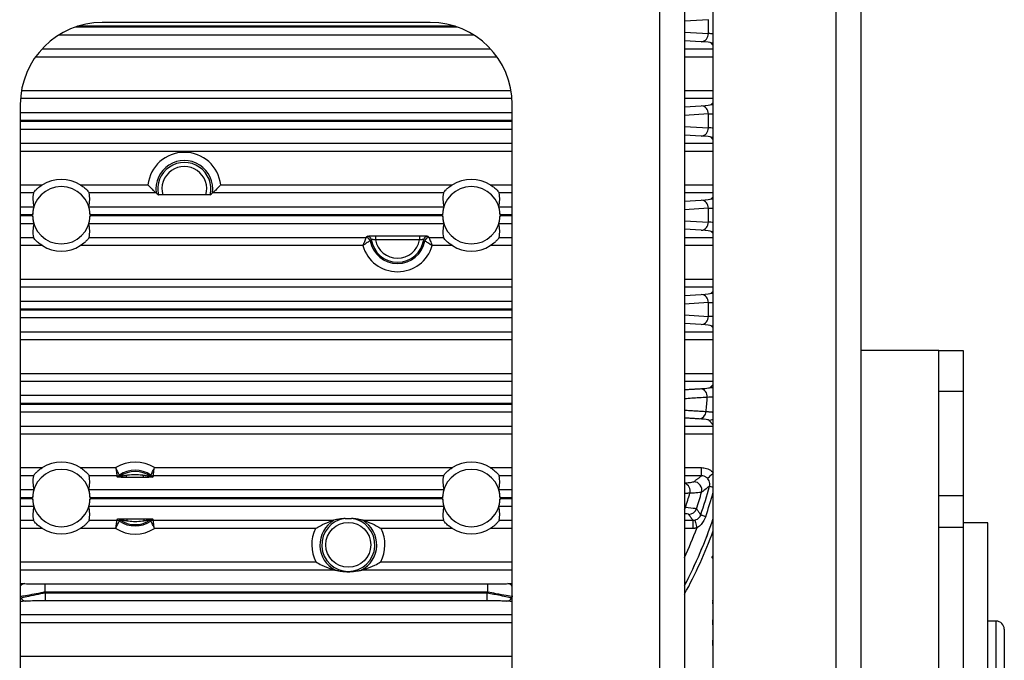
# Model space of a CAD drawing. Extents: x 5 to 415, y 5 to 292.
# Drawn here: x 270 to 282, y 218 to 226 of the extents above; entities that cross this region are included whole.
import ezdxf

# ---------------------------------------------------------------- set-up
doc = ezdxf.new("R2010")
doc.units = 0
doc.linetypes.add('SLD-実線', pattern=[0])
doc.layers.get('0').update_dxf_attribs({"linetype": 'CONTINUOUS'})

msp = doc.modelspace()

# ---------------------------------------------------------------- linework, layer by layer
at = {"color": 0, "linetype": 'SLD-実線'}
for p, q in [((279.508725, 211.461387), (279.508725, 238.013617)), ((279.808724, 238.013617), (279.808724, 216.513617)), ((277.359724, 206.718701), (277.359724, 229.516799)), ((277.659725, 229.243439), (277.659725, 207.20472)), ((278.008725, 207.815871), (278.008725, 228.281567)), ((274.558724, 226.013617), (270.558724, 226.013617)), ((277.949245, 226.047947), (277.659725, 226.030436)), ((277.949245, 225.879288), (277.949245, 226.047947)), ((270.236222, 225.960186), (274.881226, 225.960186)), ((274.860334, 225.967048), (270.257114, 225.967048)), ((277.659725, 225.896799), (277.949245, 225.879288)), ((275.090906, 225.860247), (270.026542, 225.860247)), ((277.862643, 225.779349), (277.659725, 225.791622)), ((278.008725, 225.738678), (277.982671, 225.764731)), ((269.82437, 225.692383), (275.293079, 225.692383)), ((277.659725, 225.692383), (278.008725, 225.692383)), ((275.374174, 225.592444), (269.743274, 225.592444)), ((278.008725, 225.592444), (277.659725, 225.592444)), ((269.573484, 225.18479), (275.543965, 225.18479)), ((277.659725, 225.18479), (278.008725, 225.18479)), ((275.556184, 225.084851), (269.561265, 225.084851)), ((278.008725, 225.084851), (277.659725, 225.084851)), ((277.982671, 225.012504), (278.008725, 225.038556)), ((269.558724, 225.013618), (269.558724, 207.013617)), ((269.558724, 224.916987), (275.558725, 224.916987)), ((275.558725, 207.013617), (275.558725, 225.013618)), ((277.659725, 224.985612), (277.862643, 224.997886)), ((275.558725, 224.817048), (269.558724, 224.817048)), ((269.558724, 224.810186), (275.558725, 224.810186)), ((277.949245, 224.897947), (277.659725, 224.880435)), ((277.949245, 224.729288), (277.949245, 224.897947)), ((275.558725, 224.710247), (269.558724, 224.710247)), ((277.659725, 224.746799), (277.949245, 224.729288)), ((277.862643, 224.629349), (277.659725, 224.641622)), ((278.008725, 224.588678), (277.982671, 224.614731)), ((269.558724, 224.542383), (275.558725, 224.542383)), ((275.558725, 224.442444), (269.558724, 224.442444)), ((277.659725, 224.542383), (278.008725, 224.542383)), ((278.008725, 224.442444), (277.659725, 224.442444)), ((269.558724, 224.03479), (269.827552, 224.03479)), ((270.289896, 224.03479), (271.115097, 224.03479)), ((272.002351, 224.03479), (274.827552, 224.03479)), ((275.289896, 224.03479), (275.558725, 224.03479)), ((277.659725, 224.03479), (278.008725, 224.03479)), ((269.717885, 223.934851), (269.558724, 223.934851)), ((271.215542, 223.934851), (270.399564, 223.934851)), ((271.822499, 223.910284), (271.29495, 223.910284)), ((274.717885, 223.934851), (271.901907, 223.934851)), ((275.558725, 223.934851), (275.399564, 223.934851)), ((278.008725, 223.934851), (277.659725, 223.934851)), ((277.659725, 223.835612), (277.862643, 223.847886)), ((277.982671, 223.862504), (278.008725, 223.888556)), ((269.558724, 223.766987), (269.722574, 223.766987)), ((270.394874, 223.766987), (274.722575, 223.766987)), ((275.394873, 223.766987), (275.558725, 223.766987)), ((277.949245, 223.747946), (277.659725, 223.730435)), ((277.949245, 223.579288), (277.949245, 223.747946)), ((269.708741, 223.667048), (269.558724, 223.667048)), ((269.558724, 223.660186), (269.708741, 223.660186)), ((274.70874, 223.667048), (270.408708, 223.667048)), ((270.408708, 223.660186), (274.70874, 223.660186)), ((275.558725, 223.667048), (275.408707, 223.667048)), ((275.408707, 223.660186), (275.558725, 223.660186)), ((277.659725, 223.596799), (277.949245, 223.579288)), ((269.722574, 223.560247), (269.558724, 223.560247)), ((274.722575, 223.560247), (270.394874, 223.560247)), ((275.558725, 223.560247), (275.394873, 223.560247)), ((277.862643, 223.479349), (277.659725, 223.491622)), ((278.008725, 223.438678), (277.982671, 223.464731)), ((269.558724, 223.392384), (269.717885, 223.392384)), ((270.399564, 223.392384), (273.77567, 223.392384)), ((273.889917, 223.411651), (274.427532, 223.411651)), ((273.889917, 223.411651), (273.889917, 223.361682)), ((274.427532, 223.361682), (273.889917, 223.361682)), ((274.427532, 223.411651), (274.427532, 223.361682)), ((274.541777, 223.392384), (274.717885, 223.392384)), ((275.399564, 223.392384), (275.558725, 223.392384)), ((277.659725, 223.392384), (278.008725, 223.392384)), ((269.827552, 223.292445), (269.558724, 223.292445)), ((273.73617, 223.292445), (270.289896, 223.292445)), ((274.827552, 223.292445), (274.581279, 223.292445)), ((275.558725, 223.292445), (275.289896, 223.292445)), ((278.008725, 223.292445), (277.659725, 223.292445)), ((269.558724, 222.88479), (275.558725, 222.88479)), ((277.659725, 222.88479), (278.008725, 222.88479)), ((275.558725, 222.784851), (269.558724, 222.784851)), ((278.008725, 222.784851), (277.659725, 222.784851)), ((277.659725, 222.685612), (277.862643, 222.697886)), ((277.982671, 222.712503), (278.008725, 222.738556)), ((269.558724, 222.616987), (275.558725, 222.616987)), ((275.558725, 222.517048), (269.558724, 222.517048)), ((269.558724, 222.510186), (275.558725, 222.510186)), ((277.949245, 222.597947), (277.659725, 222.580435)), ((277.949245, 222.429288), (277.949245, 222.597947)), ((275.558725, 222.410247), (269.558724, 222.410247)), ((277.659725, 222.446799), (277.949245, 222.429288)), ((277.862643, 222.329348), (277.659725, 222.341622)), ((278.008725, 222.288678), (277.982671, 222.314731)), ((269.558724, 222.242383), (275.558725, 222.242383)), ((277.659725, 222.242383), (278.008725, 222.242383)), ((275.558725, 222.142444), (269.558724, 222.142444)), ((278.008725, 222.142444), (277.659725, 222.142444)), ((280.758724, 222.013617), (279.808724, 222.013617)), ((280.758724, 222.013617), (281.058724, 222.013617)), ((280.758724, 221.513617), (280.758724, 222.013617)), ((281.058724, 222.013617), (281.058724, 221.513617)), ((269.558724, 221.73479), (275.558725, 221.73479)), ((277.659725, 221.73479), (278.008725, 221.73479)), ((275.558725, 221.634851), (269.558724, 221.634851)), ((278.008725, 221.634851), (277.659725, 221.634851)), ((269.558724, 221.466987), (275.558725, 221.466987)), ((281.058724, 221.513617), (280.758724, 221.513617)), ((280.758724, 220.245834), (280.758724, 221.513617)), ((281.058724, 221.513617), (281.058724, 220.245834)), ((275.558725, 221.367048), (269.558724, 221.367048)), ((269.558724, 221.360186), (275.558725, 221.360186)), ((275.558725, 221.260247), (269.558724, 221.260247)), ((269.558724, 221.092384), (275.558725, 221.092384)), ((277.659725, 221.092384), (278.008725, 221.092384)), ((275.558725, 220.992445), (269.558724, 220.992445)), ((278.008725, 220.992445), (277.659725, 220.992445)), ((269.558724, 220.58479), (269.827552, 220.58479)), ((270.289896, 220.58479), (270.723213, 220.58479)), ((271.194236, 220.58479), (274.827552, 220.58479)), ((275.289896, 220.58479), (275.558725, 220.58479)), ((277.659725, 220.58479), (277.866083, 220.58479)), ((277.866083, 220.484851), (277.866083, 220.58479)), ((269.717885, 220.484851), (269.558724, 220.484851)), ((270.738205, 220.484851), (270.399564, 220.484851)), ((274.717885, 220.484851), (271.179242, 220.484851)), ((275.558725, 220.484851), (275.399564, 220.484851)), ((277.866083, 220.484851), (277.659725, 220.484851)), ((269.558724, 220.316987), (269.722574, 220.316987)), ((270.394874, 220.316987), (274.722575, 220.316987)), ((275.394873, 220.316987), (275.558725, 220.316987)), ((280.758724, 220.245834), (281.058724, 220.245834)), ((280.758724, 219.852963), (280.758724, 220.245834)), ((281.058724, 220.245834), (281.058724, 219.852963)), ((269.708741, 220.217048), (269.558724, 220.217048)), ((269.558724, 220.210186), (269.708741, 220.210186)), ((269.722574, 220.110247), (269.558724, 220.110247)), ((274.722575, 220.110247), (270.394874, 220.110247)), ((274.70874, 220.217048), (270.408708, 220.217048)), ((270.408708, 220.210186), (274.70874, 220.210186)), ((275.558725, 220.110247), (275.394873, 220.110247)), ((275.558725, 220.217048), (275.408707, 220.217048)), ((275.408707, 220.210186), (275.558725, 220.210186)), ((269.558724, 219.942384), (269.717885, 219.942384)), ((270.399564, 219.942384), (270.738205, 219.942384)), ((271.179242, 219.942384), (273.382966, 219.942384)), ((273.734482, 219.942384), (274.717885, 219.942384)), ((275.399564, 219.942384), (275.558725, 219.942384)), ((277.659725, 219.942384), (277.761778, 219.942384)), ((277.761778, 219.942384), (277.761778, 219.842444)), ((281.358725, 214.493135), (281.358725, 219.913617)), ((269.827552, 219.842444), (269.558724, 219.842444)), ((270.723213, 219.842444), (270.289896, 219.842444)), ((273.15886, 219.842444), (271.194236, 219.842444)), ((274.827552, 219.842444), (273.958589, 219.842444)), ((275.558725, 219.842444), (275.289896, 219.842444)), ((277.761778, 219.842444), (277.659725, 219.842444)), ((280.758724, 214.220926), (280.758724, 219.852963)), ((281.058724, 219.852963), (280.758724, 219.852963)), ((281.058724, 219.852963), (281.058724, 214.405935)), ((277.991833, 219.496275), (278.008725, 219.513167)), ((269.558724, 219.43479), (273.163991, 219.43479)), ((273.953459, 219.43479), (275.558725, 219.43479)), ((278.008725, 219.478098), (277.991833, 219.496275)), ((273.401195, 219.334851), (269.558724, 219.334851)), ((275.558725, 219.334851), (273.716254, 219.334851)), ((269.859444, 219.166988), (269.859444, 219.067048)), ((269.859444, 219.166988), (275.258003, 219.166988)), ((275.258003, 219.166988), (275.258003, 219.067048)), ((275.258003, 219.067048), (269.859444, 219.067048)), ((269.866445, 218.960247), (269.866445, 219.060186)), ((269.866445, 219.060186), (275.251004, 219.060186)), ((275.251004, 218.960247), (275.251004, 219.060186)), ((275.251004, 218.960247), (269.866445, 218.960247)), ((269.558724, 218.792383), (275.558725, 218.792383)), ((275.558725, 218.692444), (269.558724, 218.692444)), ((278.006022, 218.730284), (278.008725, 218.730284)), ((278.006022, 218.667446), (278.006022, 218.730284)), ((278.008725, 218.666511), (278.006022, 218.667446)), ((281.458723, 216.013617), (281.458723, 218.713617)), ((281.558724, 218.613617), (281.558724, 216.013617)), ((278.006022, 218.480959), (278.008725, 218.481894)), ((278.006022, 218.41677), (278.006022, 218.480959)), ((278.008725, 218.41677), (278.006022, 218.41677)), ((269.558724, 218.28479), (275.558725, 218.28479))]:
    msp.add_line(p, q, dxfattribs=at)
at = {"color": 0, "linetype": 'SLD-実線', "flags": 128}
for points in [[(277.982671, 225.764731), (278.002153, 225.766672), (278.008725, 225.768218)], [(277.982671, 225.012504), (278.002153, 225.010562), (278.008725, 225.009016)], [(277.982671, 224.614731), (278.002153, 224.616672), (278.008725, 224.618218)], [(277.982671, 223.862504), (278.002153, 223.860562), (278.008725, 223.859016)], [(277.982671, 223.464731), (278.002153, 223.466672), (278.008725, 223.468218)], [(277.982671, 222.712503), (278.002153, 222.710563), (278.008725, 222.709016)], [(277.982671, 222.314731), (278.002153, 222.316672), (278.008725, 222.318218)], [(277.971299, 221.562503), (277.991572, 221.560399), (278.008725, 221.555181)], [(277.939512, 220.452929), (277.941605, 220.45487), (277.946238, 220.459163), (277.953246, 220.465657), (277.962376, 220.474118), (277.973305, 220.484246), (277.98564, 220.495678), (277.998944, 220.508006), (278.008725, 220.517071)], [(277.963383, 220.359555), (277.964884, 220.359151), (277.968381, 220.358211), (277.973801, 220.356752), (277.981029, 220.354807), (277.989915, 220.352417), (278.00027, 220.349631), (278.008725, 220.347357)], [(277.659725, 220.075658), (277.665196, 220.086893), (277.670216, 220.101786)], [(277.856818, 220.0095), (277.858288, 220.008999), (277.861717, 220.007832), (277.86703, 220.006023), (277.874116, 220.003609), (277.882826, 220.000644), (277.892977, 219.997187), (277.904357, 219.993312), (277.916725, 219.9891)], [(277.784826, 219.945057), (277.78542, 219.942546), (277.786834, 219.936577), (277.789014, 219.927367), (277.791884, 219.915252), (277.795336, 219.900675), (277.799244, 219.884168), (277.803467, 219.866334), (277.807851, 219.847825)]]:
    msp.add_lwpolyline(points, dxfattribs=at)
at = {"color": 0, "linetype": 'SLD-実線'}
msp.add_circle((273.558724, 219.643617), 0.273779, dxfattribs=at)
for centre, radius, start, end in [((270.558724, 225.013617), 1, 90, 180), ((274.558724, 225.013617), 1, 0, 90), ((277.85337, 225.874876), 0.095977, 275.5441992, 2.6344502), ((277.85337, 224.902358), 0.095977, 357.3655498, 84.4558008), ((277.85337, 224.724877), 0.095977, 275.544392, 2.6342574), ((271.558724, 223.983617), 0.446569, 6.5800288, 173.4199712), ((271.558724, 223.983617), 0.34663, 351.9123894, 188.0876106), ((271.558724, 223.983617), 0.323748, 347.2142146, 192.7857854), ((271.558724, 223.983617), 0.273779, 344.4633967, 195.5366033), ((270.058724, 223.663617), 0.437275, 58.084718, 121.915282), ((275.058724, 223.663617), 0.437275, 58.084718, 121.915282), ((270.058724, 223.663617), 0.35, 0.5616914, 179.4383086), ((275.058724, 223.663617), 0.35, 0.5616914, 179.4383086), ((277.85337, 223.752358), 0.095977, 357.3655498, 84.4558008), ((270.058724, 223.663617), 0.35, 180.5616914, 359.4383086), ((275.058724, 223.663617), 0.35, 180.5616914, 359.4383086), ((277.85337, 223.574877), 0.095977, 275.544392, 2.6342574), ((273.775612, 223.342343), 0.05004, 10.5968355, 89.9337003), ((273.789062, 223.358242), 0.050039, 8.5791315, 89.9323553), ((274.158724, 223.413617), 0.339646, 190.5301316, 349.4698684), ((274.158724, 223.413617), 0.323748, 188.5103843, 351.4896157), ((274.158724, 223.413617), 0.273779, 190.9352682, 349.0647318), ((274.528385, 223.358244), 0.050037, 90.0659222, 171.422591), ((274.541837, 223.342343), 0.05004, 90.0680105, 169.4031623), ((270.058724, 223.663617), 0.437275, 238.084718, 301.915282), ((274.158724, 223.413617), 0.439585, 196.0009158, 343.9990842), ((275.058724, 223.663617), 0.437275, 238.084718, 301.915282), ((277.853368, 222.602357), 0.095978, 357.3664383, 84.4549123), ((277.85337, 222.424876), 0.095977, 275.544392, 2.6342574), ((277.840083, 221.451584), 0.096813, 354.3043202, 84.1071508), ((272.558724, 221.813617), 5.390521, 354.2180756, 356.0466955), ((277.827227, 221.273615), 0.094643, 275.111514, 358.1522548), ((277.954702, 221.264782), 0.100051, 270.0682946, 302.6804274), ((270.058724, 220.213617), 0.437275, 58.084718, 121.915282), ((270.958724, 220.213617), 0.439585, 57.6046384, 122.3953616), ((275.058724, 220.213617), 0.437275, 58.084718, 121.915282), ((270.058724, 220.213617), 0.35, 0.5616914, 179.4383086), ((270.738186, 220.534881), 0.050031, 270.0217388, 304.4496433), ((270.743173, 220.518989), 0.050035, 270.0246146, 305.1958843), ((270.958724, 220.213617), 0.339646, 55.5288579, 124.4711421), ((270.958724, 220.213617), 0.323748, 54.7798577, 125.2201423), ((270.816701, 220.490343), 0.039098, 321.532533, 4.2664156), ((271.099375, 220.490863), 0.04511, 175.5682793, 213.4958284), ((271.174275, 220.518989), 0.050035, 234.804114, 269.9770957), ((271.179265, 220.534893), 0.050042, 235.5544118, 269.9742061), ((275.058724, 220.213617), 0.35, 0.5616914, 179.4383086), ((277.625467, 220.298831), 0.102257, 345.4835616, 70.4265462), ((277.770623, 220.312409), 0.100095, 344.0523568, 89.8819841), ((272.558724, 221.813617), 5.596841, 341.1951646, 344.9417759), ((272.558724, 221.813617), 5.390521, 341.4843745, 343.3954611), ((272.558724, 221.813617), 5.523886, 341.7459603, 343.933939), ((272.558724, 221.813617), 5.660127, 341.1951646, 344.3390489), ((270.058724, 220.213617), 0.35, 180.5616914, 359.4383086), ((275.058724, 220.213617), 0.35, 180.5616914, 359.4383086), ((277.709625, 220.114805), 0.100074, 270.0558756, 341.6900464), ((270.738187, 219.892356), 0.050027, 55.5491158, 89.9795022), ((270.743174, 219.908251), 0.050029, 54.8020258, 89.9774752), ((270.958724, 220.213617), 0.339646, 235.5288579, 304.4711421), ((270.958724, 220.213617), 0.323748, 234.7798577, 305.2201423), ((270.818065, 219.936367), 0.045118, 355.574734, 33.4953768), ((271.100735, 219.936894), 0.039087, 141.5228521, 184.2708087), ((271.174273, 219.908251), 0.050029, 90.0208147, 125.1979757), ((271.179264, 219.892345), 0.050039, 90.024553, 124.4468291), ((273.558724, 219.643617), 0.34663, 120.4674104, 242.9697776), ((273.558724, 219.643617), 0.323748, 96.530756, 83.469244), ((273.558724, 219.643617), 0.34663, 297.0302224, 59.5325896), ((272.558724, 221.813617), 5.755055, 332.418258, 341.2612999), ((272.558724, 221.813617), 5.755299, 332.4136132, 341.2541482), ((270.058724, 220.213617), 0.437275, 238.084718, 301.915282), ((270.958724, 220.213617), 0.439585, 237.6046384, 302.3953616), ((273.558724, 219.643617), 0.446569, 153.5617424, 207.8803134), ((273.558724, 219.643617), 0.446569, 332.1196866, 26.4382576), ((275.058724, 220.213617), 0.437275, 238.084718, 301.915282), ((272.558724, 221.813617), 5.605147, 335.5131563, 339.4691242), ((272.558724, 221.813617), 5.805269, 331.48409, 339.8513955), ((269.619219, 219.097876), 0.072767, 93.8295726, 146.238426), ((275.498229, 219.097873), 0.072769, 33.7624892, 86.1695122), ((272.558724, 221.813617), 3.850942, 225.4975182, 225.6433675), ((272.558724, 221.813617), 3.850942, 314.3566325, 314.5024818), ((269.632775, 219.034536), 0.077973, 208.4734078, 265.987936), ((275.484672, 219.034538), 0.077974, 274.0127731, 331.5258831), ((281.458724, 218.613617), 0.1, 0, 90)]:
    msp.add_arc(centre, radius, start, end, dxfattribs=at)
for centre, major_axis, ratio, start_param, end_param in [((277.08322, 225.863573), (1, 0), 0.031428693, 0.388430465, 0.523598776), ((277.08322, 225.763634), (0.9, 0), 0.034920769, 0.034906585, 0.523598776), ((277.08322, 225.0136), (0.9, 0), 0.034920769, 5.759586532, 6.248278722), ((277.08322, 224.913661), (1, 0), 0.031428693, 5.759586532, 5.894754842), ((277.08322, 224.713573), (1, 0), 0.031428693, 0.388430465, 0.523598776), ((277.08322, 224.613634), (0.9, 0), 0.034920769, 0.034906585, 0.523598776), ((270.058724, 223.863526), (0, 0.399939), 0.866113339, 1.391497466, 1.81458685), ((270.058724, 223.863526), (0, 0.399939), 0.866113339, 4.468598457, 4.891687841), ((275.058724, 223.863526), (0, 0.399939), 0.866113339, 1.391497466, 1.81458685), ((275.058724, 223.863526), (0, 0.399939), 0.866113339, 4.468598457, 4.891687841), ((277.08322, 223.8636), (0.9, 0), 0.034920769, 5.759586532, 6.248278722), ((277.08322, 223.763661), (1, 0), 0.031428693, 5.759586532, 5.894754842), ((270.058724, 223.463709), (0, 0.399939), 0.866113339, 1.327005804, 1.750095188), ((270.058724, 223.463709), (0, 0.399939), 0.866113339, 4.53309012, 4.956179503), ((275.058724, 223.463709), (0, 0.399939), 0.866113339, 1.327005804, 1.750095188), ((275.058724, 223.463709), (0, 0.399939), 0.866113339, 4.53309012, 4.956179503), ((277.08322, 223.463634), (0.9, 0), 0.034920769, 0.034906585, 0.523598776), ((277.08322, 223.563573), (1, 0), 0.031428693, 0.388430465, 0.523598776), ((277.08322, 222.7136), (0.9, 0), 0.034920769, 5.759586532, 6.248278722), ((277.08322, 222.613661), (1, 0), 0.031428693, 5.759586532, 5.894754842), ((277.08322, 222.413573), (1, 0), 0.031428693, 0.388430465, 0.523598776), ((277.08322, 222.313634), (0.9, 0), 0.034920769, 0.034906585, 0.523598776), ((270.058724, 220.413526), (0, 0.399939), 0.866113339, 1.391497466, 1.81458685), ((270.058724, 220.413526), (0, 0.399939), 0.866113339, 4.468598457, 4.891687841), ((275.058724, 220.413526), (0, 0.399939), 0.866113339, 1.391497466, 1.81458685), ((275.058724, 220.413526), (0, 0.399939), 0.866113339, 4.468598457, 4.891687841), ((270.058724, 220.013709), (0, 0.399939), 0.866113339, 1.327005804, 1.750095188), ((270.058724, 220.013709), (0, 0.399939), 0.866113339, 4.53309012, 4.956179503), ((275.058724, 220.013709), (0, 0.399939), 0.866113339, 1.327005804, 1.750095188), ((275.058724, 220.013709), (0, 0.399939), 0.866113339, 4.53309012, 4.956179503)]:
    msp.add_ellipse(centre, major_axis=major_axis, ratio=ratio, start_param=start_param, end_param=end_param, dxfattribs=at)
for points, knots in [([(269.717885, 223.934851), (269.718538, 223.935939), (269.719843, 223.938114), (269.72946, 223.950387), (269.746324, 223.969545), (269.777473, 223.999827), (269.807799, 224.02244), (269.826968, 224.034425), (269.827552, 224.03479)], [0, 0, 0, 0, 0.141199348, 0.282075117, 0.430024589, 0.654413289, 0.989473775, 1, 1, 1, 1]), ([(270.289896, 224.03479), (270.292452, 224.033174), (270.3093, 224.022522), (270.339059, 224.000375), (270.370164, 223.970753), (270.38961, 223.948502), (270.39829, 223.937136), (270.399216, 223.935475), (270.399564, 223.934851)], [0, 0, 0, 0, 0.04621883, 0.304683891, 0.565264747, 0.731690272, 0.899166154, 1, 1, 1, 1]), ([(271.115097, 224.03479), (271.115238, 224.034632), (271.123147, 224.025744), (271.143899, 224.003116), (271.173785, 223.972888), (271.197971, 223.950365), (271.212008, 223.937909), (271.214361, 223.935873), (271.215542, 223.934851)], [0, 0, 0, 0, 0.003405321, 0.191614631, 0.494400004, 0.715463582, 0.857196616, 1, 1, 1, 1]), ([(272.002351, 224.03479), (272.002211, 224.034632), (271.994302, 224.025744), (271.973549, 224.003116), (271.943663, 223.972888), (271.919477, 223.950365), (271.905441, 223.937909), (271.903088, 223.935873), (271.901907, 223.934851)], [0, 0, 0, 0, 0.003405321, 0.191614631, 0.494400004, 0.715463582, 0.857196616, 1, 1, 1, 1]), ([(274.717885, 223.934851), (274.718538, 223.935939), (274.719842, 223.938114), (274.729461, 223.950387), (274.746323, 223.969545), (274.777472, 223.999827), (274.807799, 224.02244), (274.826968, 224.034425), (274.827552, 224.03479)], [0, 0, 0, 0, 0.141199064, 0.282076213, 0.43002396, 0.654412908, 0.989473763, 1, 1, 1, 1]), ([(275.289896, 224.03479), (275.292452, 224.033174), (275.3093, 224.022522), (275.339061, 224.000376), (275.370162, 223.970752), (275.389612, 223.948502), (275.398289, 223.937136), (275.399216, 223.935475), (275.399564, 223.934851)], [0, 0, 0, 0, 0.046218714, 0.304689177, 0.565264268, 0.731693114, 0.899166408, 1, 1, 1, 1]), ([(271.215542, 223.934851), (271.223435, 223.928112), (271.232371, 223.920485), (271.241893, 223.912858), (271.243003, 223.911969)], [0, 0, 0, 0, 0.883453412, 1, 1, 1, 1]), ([(271.29495, 223.910284), (271.288961, 223.910305), (271.276979, 223.910345), (271.261087, 223.910664), (271.249359, 223.911129), (271.24397, 223.911597), (271.243229, 223.911882), (271.243003, 223.911969)], [0, 0, 0, 0, 0.22943407, 0.459009137, 0.684568246, 0.90366416, 1, 1, 1, 1]), ([(271.874446, 223.911969), (271.87365, 223.911776), (271.872058, 223.911391), (271.86284, 223.910886), (271.849659, 223.910507), (271.835397, 223.910311), (271.826064, 223.910292), (271.822499, 223.910284)], [0, 0, 0, 0, 0.2128024651, 0.4254845628, 0.6412833986, 0.8629460359, 1, 1, 1, 1]), ([(271.874446, 223.911969), (271.882635, 223.918642), (271.891996, 223.926269), (271.900804, 223.933896), (271.901907, 223.934851)], [0, 0, 0, 0, 0.874803162, 1, 1, 1, 1]), ([(269.722574, 223.766987), (269.722454, 223.766125), (269.722176, 223.764115), (269.7188, 223.750773), (269.714001, 223.727773), (269.709807, 223.698474), (269.70908, 223.677047), (269.708741, 223.667048)], [0, 0, 0, 0, 0.157476243, 0.366966537, 0.583100896, 0.805458878, 1, 1, 1, 1]), ([(270.408708, 223.667048), (270.408305, 223.67809), (270.407499, 223.700163), (270.403092, 223.729698), (270.398243, 223.752502), (270.395143, 223.764659), (270.394946, 223.766361), (270.394874, 223.766987)], [0, 0, 0, 0, 0.214660814, 0.429129006, 0.648402989, 0.870782085, 1, 1, 1, 1]), ([(274.722575, 223.766987), (274.722455, 223.766125), (274.722176, 223.764115), (274.7188, 223.750773), (274.714, 223.727773), (274.709808, 223.698474), (274.70908, 223.677047), (274.70874, 223.667048)], [0, 0, 0, 0, 0.157476152, 0.366966324, 0.583101221, 0.805458517, 1, 1, 1, 1]), ([(275.408707, 223.667048), (275.408305, 223.67809), (275.407501, 223.700163), (275.403091, 223.729698), (275.398243, 223.752502), (275.395143, 223.764659), (275.394946, 223.766361), (275.394873, 223.766987)], [0, 0, 0, 0, 0.214660166, 0.429129371, 0.648403213, 0.870782167, 1, 1, 1, 1]), ([(269.708741, 223.660186), (269.709144, 223.649145), (269.709948, 223.627071), (269.714357, 223.597537), (269.719204, 223.574731), (269.722307, 223.562576), (269.722502, 223.560873), (269.722574, 223.560247)], [0, 0, 0, 0, 0.2146560609, 0.4291253606, 0.6484031382, 0.8707813336, 1, 1, 1, 1]), ([(270.394874, 223.560247), (270.394994, 223.561109), (270.395274, 223.563119), (270.39865, 223.576461), (270.403447, 223.599462), (270.407642, 223.628761), (270.408369, 223.650188), (270.408708, 223.660186)], [0, 0, 0, 0, 0.157476574, 0.366966934, 0.5831007, 0.805463602, 1, 1, 1, 1]), ([(274.70874, 223.660186), (274.709143, 223.649145), (274.709949, 223.627071), (274.714356, 223.597537), (274.719205, 223.574731), (274.722305, 223.562576), (274.722502, 223.560873), (274.722575, 223.560247)], [0, 0, 0, 0, 0.214656634, 0.429125422, 0.648403264, 0.870781077, 1, 1, 1, 1]), ([(275.394873, 223.560247), (275.394993, 223.561109), (275.395274, 223.563119), (275.398649, 223.576461), (275.403446, 223.599462), (275.407642, 223.628761), (275.408369, 223.650188), (275.408707, 223.660186)], [0, 0, 0, 0, 0.157476574, 0.366966934, 0.5831007, 0.805463602, 1, 1, 1, 1]), ([(269.827552, 223.292445), (269.824996, 223.29406), (269.808148, 223.304712), (269.778389, 223.326859), (269.747285, 223.356483), (269.727838, 223.378733), (269.719159, 223.390099), (269.718233, 223.39176), (269.717885, 223.392384)], [0, 0, 0, 0, 0.046213545, 0.304686652, 0.565264701, 0.731691935, 0.899166572, 1, 1, 1, 1]), ([(270.399564, 223.392384), (270.398911, 223.391295), (270.397606, 223.389121), (270.387987, 223.376847), (270.371125, 223.357689), (270.339974, 223.32741), (270.309653, 223.304788), (270.29048, 223.29281), (270.289896, 223.292445)], [0, 0, 0, 0, 0.141199908, 0.28207856, 0.43002627, 0.654412765, 0.989475781, 1, 1, 1, 1]), ([(273.77567, 223.392384), (273.775205, 223.391265), (273.774293, 223.389072), (273.768642, 223.375372), (273.759942, 223.353885), (273.751338, 223.332045), (273.745129, 223.315981), (273.742025, 223.307892), (273.739447, 223.301109), (273.738014, 223.297326), (273.737208, 223.295198), (273.73675, 223.293977), (273.736512, 223.293355), (273.736337, 223.292889), (273.736246, 223.292646), (273.73617, 223.292445)], [0, 0, 0, 0, 0.178390154, 0.349560894, 0.569895777, 0.781799895, 0.832913023, 0.906904811, 0.947651926, 0.970493254, 0.983356724, 0.990610793, 0.995106921, 0.995933061, 1, 1, 1, 1]), ([(273.824799, 223.351546), (273.823774, 223.350946), (273.821769, 223.349771), (273.809283, 223.34228), (273.789835, 223.330055), (273.770465, 223.317038), (273.756408, 223.307167), (273.749406, 223.302158), (273.743532, 223.297879), (273.740298, 223.295502), (273.738492, 223.294168), (273.737466, 223.293405), (273.736942, 223.29302), (273.736551, 223.292727), (273.736343, 223.292573), (273.73617, 223.292445)], [0, 0, 0, 0, 0.178956355, 0.350203054, 0.570028078, 0.78281047, 0.832569641, 0.907460285, 0.948195421, 0.970872417, 0.983597372, 0.990755174, 0.995087413, 0.995921092, 1, 1, 1, 1]), ([(273.789121, 223.40828), (273.790549, 223.408668), (273.793404, 223.409442), (273.811358, 223.410457), (273.837195, 223.411216), (273.864997, 223.411599), (273.883055, 223.411637), (273.889917, 223.411651)], [0, 0, 0, 0, 0.2159234606, 0.4318379547, 0.6481446427, 0.8662911257, 1, 1, 1, 1]), ([(273.838541, 223.365706), (273.837521, 223.364675), (273.832873, 223.359977), (273.828338, 223.355242), (273.824799, 223.351546)], [0, 0, 0, 0, 0.219461109, 1, 1, 1, 1]), ([(273.889917, 223.361682), (273.886382, 223.362277), (273.877179, 223.363829), (273.862953, 223.365458), (273.849767, 223.366374), (273.840656, 223.366476), (273.839245, 223.365963), (273.838541, 223.365706)], [0, 0, 0, 0, 0.137690008, 0.358412431, 0.573907926, 0.787196643, 1, 1, 1, 1]), ([(274.427532, 223.411651), (274.439014, 223.411612), (274.461984, 223.411534), (274.492489, 223.410924), (274.515201, 223.410025), (274.526373, 223.409085), (274.527822, 223.408489), (274.528327, 223.40828)], [0, 0, 0, 0, 0.222944494, 0.446012159, 0.66607772, 0.883379174, 1, 1, 1, 1]), ([(274.478908, 223.365706), (274.478662, 223.365858), (274.477958, 223.366292), (274.472312, 223.366509), (274.460749, 223.365971), (274.445106, 223.364522), (274.433428, 223.362635), (274.427532, 223.361682)], [0, 0, 0, 0, 0.114965717, 0.32923953, 0.547463891, 0.771498481, 1, 1, 1, 1]), ([(274.49265, 223.351546), (274.492616, 223.351581), (274.488609, 223.355795), (274.484057, 223.360504), (274.479441, 223.365167), (274.478908, 223.365706)], [0, 0, 0, 0, 0.007462263, 0.885305346, 1, 1, 1, 1]), ([(274.49265, 223.351546), (274.493674, 223.350946), (274.49568, 223.349771), (274.508165, 223.34228), (274.527614, 223.330056), (274.546981, 223.317037), (274.561041, 223.307167), (274.568042, 223.302158), (274.573916, 223.297879), (274.577151, 223.295502), (274.578957, 223.294168), (274.579983, 223.293406), (274.580505, 223.293019), (274.580896, 223.292727), (274.581105, 223.292573), (274.581279, 223.292445)], [0, 0, 0, 0, 0.178956278, 0.350202904, 0.570027835, 0.782803138, 0.832569713, 0.907460325, 0.948195443, 0.97087243, 0.983597379, 0.990755179, 0.995079859, 0.995913537, 1, 1, 1, 1]), ([(274.541777, 223.392384), (274.542243, 223.391265), (274.543156, 223.389072), (274.548806, 223.375372), (274.557506, 223.353885), (274.56611, 223.332045), (274.57232, 223.315982), (274.575421, 223.307891), (274.578001, 223.301109), (274.579435, 223.297326), (274.580239, 223.295198), (274.580701, 223.293978), (274.580932, 223.293353), (274.581113, 223.29289), (274.581204, 223.292647), (274.581279, 223.292445)], [0, 0, 0, 0, 0.178390705, 0.349561322, 0.569896045, 0.781800009, 0.8329131, 0.906901533, 0.947651934, 0.970493246, 0.983356706, 0.99061077, 0.995103581, 0.995933064, 1, 1, 1, 1]), ([(274.827552, 223.292445), (274.824996, 223.29406), (274.808148, 223.304713), (274.778389, 223.32686), (274.747284, 223.356482), (274.727838, 223.378733), (274.719158, 223.390099), (274.718233, 223.39176), (274.717885, 223.392384)], [0, 0, 0, 0, 0.046210426, 0.304683987, 0.565265046, 0.731690702, 0.899166715, 1, 1, 1, 1]), ([(275.399564, 223.392384), (275.398911, 223.391295), (275.397605, 223.389121), (275.387987, 223.376847), (275.371125, 223.357689), (275.339974, 223.32741), (275.309653, 223.304788), (275.29048, 223.29281), (275.289896, 223.292445)], [0, 0, 0, 0, 0.141199908, 0.28207856, 0.43002627, 0.654412765, 0.989475781, 1, 1, 1, 1]), ([(277.850023, 221.547886), (277.871451, 221.549295), (277.940391, 221.553829), (277.958689, 221.558964), (277.971299, 221.562503)], [0, 0, 0, 0, 0.310833338, 1, 1, 1, 1]), ([(277.936418, 221.441976), (277.902934, 221.439894), (277.810755, 221.434162), (277.71848, 221.428402), (277.659725, 221.424734)], [0, 0, 0, 0, 0.3632502882, 1, 1, 1, 1]), ([(278.008725, 221.446895), (278.006807, 221.446578), (277.995561, 221.44472), (277.963233, 221.44322), (277.936418, 221.441976)], [0, 0, 0, 0, 0.170511865, 1, 1, 1, 1]), ([(277.954821, 221.164731), (277.951571, 221.166338), (277.941228, 221.171452), (277.878604, 221.176136), (277.83566, 221.179348)], [0, 0, 0, 0, 0.314235686, 1, 1, 1, 1]), ([(269.717885, 220.484851), (269.718538, 220.485939), (269.719843, 220.488114), (269.72946, 220.500388), (269.746324, 220.519545), (269.777473, 220.549826), (269.807797, 220.572443), (269.826968, 220.584425), (269.827552, 220.58479)], [0, 0, 0, 0, 0.141199821, 0.282076506, 0.430025073, 0.654412811, 0.989474771, 1, 1, 1, 1]), ([(270.289896, 220.58479), (270.292452, 220.583174), (270.309301, 220.572523), (270.339059, 220.550374), (270.370164, 220.520752), (270.38961, 220.498502), (270.39829, 220.487136), (270.399216, 220.485475), (270.399564, 220.484851)], [0, 0, 0, 0, 0.046216781, 0.304684032, 0.565264834, 0.731690326, 0.899166174, 1, 1, 1, 1]), ([(270.723213, 220.58479), (270.723251, 220.584529), (270.724334, 220.577053), (270.727064, 220.558428), (270.731156, 220.530924), (270.734916, 220.506166), (270.737549, 220.489087), (270.737986, 220.486267), (270.738205, 220.484851)], [0, 0, 0, 0, 0.005133903, 0.147334489, 0.366724167, 0.578893047, 0.788592315, 1, 1, 1, 1]), ([(270.766488, 220.493625), (270.765844, 220.494899), (270.764561, 220.497437), (270.756872, 220.512863), (270.745966, 220.535362), (270.73418, 220.560524), (270.726412, 220.577658), (270.723321, 220.584549), (270.723213, 220.58479)], [0, 0, 0, 0, 0.211506503, 0.421201772, 0.633283608, 0.852619249, 0.994861061, 1, 1, 1, 1]), ([(271.15096, 220.493625), (271.151605, 220.494899), (271.152889, 220.497437), (271.160575, 220.512863), (271.171481, 220.535362), (271.183269, 220.560524), (271.191037, 220.577658), (271.194128, 220.584549), (271.194236, 220.58479)], [0, 0, 0, 0, 0.211506839, 0.4211994211, 0.6332807272, 0.8526196173, 0.9948610739, 1, 1, 1, 1]), ([(271.179242, 220.484851), (271.179462, 220.486267), (271.179901, 220.489087), (271.182532, 220.506166), (271.186288, 220.530924), (271.190396, 220.558426), (271.1931, 220.577055), (271.194198, 220.584529), (271.194236, 220.58479)], [0, 0, 0, 0, 0.211407794, 0.421106138, 0.633274831, 0.852665635, 0.994864704, 1, 1, 1, 1]), ([(274.717885, 220.484851), (274.718538, 220.485939), (274.719842, 220.488114), (274.729461, 220.500388), (274.746323, 220.519545), (274.777473, 220.549826), (274.807797, 220.572443), (274.826968, 220.584425), (274.827552, 220.58479)], [0, 0, 0, 0, 0.141199537, 0.282077603, 0.430024445, 0.65441243, 0.98947476, 1, 1, 1, 1]), ([(275.289896, 220.58479), (275.292452, 220.583174), (275.309301, 220.572523), (275.33906, 220.550375), (275.370162, 220.520752), (275.389612, 220.498502), (275.398289, 220.487135), (275.399216, 220.485475), (275.399564, 220.484851)], [0, 0, 0, 0, 0.046216664, 0.304689318, 0.565264356, 0.731693168, 0.899166428, 1, 1, 1, 1]), ([(277.866083, 220.58479), (277.875886, 220.584352), (277.908054, 220.582917), (277.960903, 220.565052), (277.997373, 220.53743), (278.012636, 220.5209), (278.012738, 220.520791)], [0, 0, 0, 0, 0.179278523, 0.588334285, 0.997268252, 1, 1, 1, 1]), ([(270.847313, 220.466021), (270.829179, 220.466176), (270.800987, 220.466417), (270.767489, 220.467161), (270.749601, 220.467916), (270.743686, 220.468572), (270.743289, 220.46888), (270.743194, 220.468954)], [0, 0, 0, 0, 0.385728161, 0.599671604, 0.815781061, 0.956250176, 1, 1, 1, 1]), ([(270.766488, 220.493625), (270.766502, 220.493586), (270.768139, 220.488995), (270.769947, 220.483824), (270.771798, 220.478692), (270.772011, 220.478101)], [0, 0, 0, 0, 0.007522041, 0.885614775, 1, 1, 1, 1]), ([(270.772011, 220.478101), (270.772069, 220.478071), (270.77226, 220.477972), (270.773973, 220.47819), (270.778659, 220.478975), (270.78455, 220.480124), (270.796229, 220.482446), (270.818422, 220.486961), (270.840704, 220.490722), (270.85569, 220.493252)], [0, 0, 0, 0, 0.031161008, 0.104439065, 0.13627026, 0.289820422, 0.326340257, 0.546892514, 1, 1, 1, 1]), ([(271.061757, 220.465968), (271.056034, 220.465938), (271.021971, 220.465758), (270.955601, 220.465698), (270.889413, 220.46576), (270.852702, 220.465988), (270.847313, 220.466021)], [0, 0, 0, 0, 0.080696548, 0.480274856, 0.923712613, 1, 1, 1, 1]), ([(270.85569, 220.493252), (270.860448, 220.493957), (270.894414, 220.498995), (270.955902, 220.503516), (271.017682, 220.499436), (271.049289, 220.495057), (271.0544, 220.494349)], [0, 0, 0, 0, 0.072654495, 0.518673907, 0.922159192, 1, 1, 1, 1]), ([(271.0544, 220.494349), (271.060513, 220.493422), (271.080635, 220.490373), (271.1077, 220.485187), (271.131193, 220.480436), (271.141421, 220.478493), (271.145008, 220.477977), (271.145314, 220.478066), (271.145436, 220.478101)], [0, 0, 0, 0, 0.171652043, 0.565125745, 0.769578425, 0.891722253, 0.956827536, 1, 1, 1, 1]), ([(271.174255, 220.468954), (271.173259, 220.468687), (271.171273, 220.468156), (271.156329, 220.467385), (271.127592, 220.466598), (271.093262, 220.466175), (271.068785, 220.466014), (271.061757, 220.465968)], [0, 0, 0, 0, 0.149466587, 0.298107573, 0.509768404, 0.859236321, 1, 1, 1, 1]), ([(271.145436, 220.478101), (271.145845, 220.479236), (271.147707, 220.484406), (271.149534, 220.489584), (271.15096, 220.493625)], [0, 0, 0, 0, 0.219523346, 1, 1, 1, 1]), ([(277.939512, 220.452929), (277.939461, 220.452983), (277.931782, 220.461209), (277.913576, 220.475075), (277.887092, 220.483946), (277.870993, 220.484639), (277.866083, 220.484851)], [0, 0, 0, 0, 0.002739025, 0.411287633, 0.820452846, 1, 1, 1, 1]), ([(277.659725, 220.399146), (277.676664, 220.400227), (277.741101, 220.404339), (277.758215, 220.409039), (277.770829, 220.412503)], [0, 0, 0, 0, 0.262883921, 1, 1, 1, 1]), ([(277.963383, 220.359555), (277.961543, 220.35812), (277.947514, 220.347175), (277.915505, 220.322296), (277.884997, 220.298844), (277.866866, 220.284907)], [0, 0, 0, 0, 0.057702817, 0.439980623, 1, 1, 1, 1]), ([(277.963383, 220.359555), (277.965193, 220.369235), (277.967195, 220.379948), (277.965986, 220.401266), (277.960964, 220.422097), (277.94922, 220.442006), (277.94109, 220.451153), (277.939512, 220.452929)], [0, 0, 0, 0, 0.287131402, 0.317754681, 0.639111519, 0.929963788, 1, 1, 1, 1]), ([(269.722574, 220.316987), (269.722454, 220.316125), (269.722176, 220.314115), (269.7188, 220.300773), (269.714001, 220.277773), (269.709807, 220.248474), (269.70908, 220.227047), (269.708741, 220.217048)], [0, 0, 0, 0, 0.157476659, 0.3669675058, 0.5831024359, 0.8054631509, 1, 1, 1, 1]), ([(270.408708, 220.217048), (270.408305, 220.22809), (270.407499, 220.250163), (270.403092, 220.279697), (270.398243, 220.302503), (270.395143, 220.314659), (270.394946, 220.316361), (270.394874, 220.316987)], [0, 0, 0, 0, 0.2146568491, 0.4291258511, 0.6484022869, 0.8707812724, 1, 1, 1, 1]), ([(274.722575, 220.316987), (274.722455, 220.316125), (274.722176, 220.314115), (274.7188, 220.300773), (274.714, 220.277773), (274.709808, 220.248474), (274.70908, 220.227047), (274.70874, 220.217048)], [0, 0, 0, 0, 0.1574765678, 0.3669672932, 0.5831027608, 0.8054627899, 1, 1, 1, 1]), ([(275.408707, 220.217048), (275.408305, 220.22809), (275.407501, 220.250163), (275.403091, 220.279697), (275.398243, 220.302503), (275.395143, 220.314659), (275.394946, 220.316361), (275.394873, 220.316987)], [0, 0, 0, 0, 0.214656201, 0.429126216, 0.648402512, 0.870781355, 1, 1, 1, 1]), ([(277.866866, 220.284907), (277.85218, 220.28169), (277.830256, 220.276888), (277.75072, 220.274115), (277.72446, 220.273199)], [0, 0, 0, 0, 0.669833392, 1, 1, 1, 1]), ([(269.708741, 220.210186), (269.709144, 220.199145), (269.709948, 220.177071), (269.714357, 220.147537), (269.719204, 220.124732), (269.722307, 220.112576), (269.722502, 220.110873), (269.722574, 220.110247)], [0, 0, 0, 0, 0.214658296, 0.429127442, 0.648401813, 0.87078175, 1, 1, 1, 1]), ([(270.394874, 220.110247), (270.394994, 220.111109), (270.395274, 220.113119), (270.39865, 220.126461), (270.403447, 220.149462), (270.407643, 220.178761), (270.408369, 220.200188), (270.408708, 220.210186)], [0, 0, 0, 0, 0.157476611, 0.366967021, 0.5831025, 0.805461163, 1, 1, 1, 1]), ([(274.70874, 220.210186), (274.709143, 220.199145), (274.709949, 220.177071), (274.714356, 220.147537), (274.719205, 220.124732), (274.722305, 220.112576), (274.722502, 220.110873), (274.722575, 220.110247)], [0, 0, 0, 0, 0.2146588691, 0.4291275038, 0.6484019387, 0.8707814937, 1, 1, 1, 1]), ([(275.394873, 220.110247), (275.394993, 220.111109), (275.395274, 220.113119), (275.398649, 220.126461), (275.403446, 220.149462), (275.407642, 220.178761), (275.408369, 220.200188), (275.408707, 220.210186)], [0, 0, 0, 0, 0.157476611, 0.366967021, 0.5831025, 0.805461163, 1, 1, 1, 1]), ([(277.670216, 220.101786), (277.717371, 220.097439), (277.78915, 220.090823), (277.800678, 220.085271), (277.804632, 220.083366)], [0, 0, 0, 0, 0.65695412, 1, 1, 1, 1]), ([(277.709722, 220.014731), (277.70793, 220.016506), (277.705056, 220.019353), (277.67212, 220.02194), (277.659725, 220.022914)], [0, 0, 0, 0, 0.623649611, 1, 1, 1, 1]), ([(277.784826, 219.945057), (277.795383, 219.948628), (277.816601, 219.955805), (277.839592, 219.976522), (277.851907, 219.996101), (277.855945, 220.00712), (277.856818, 220.0095)], [0, 0, 0, 0, 0.326194486, 0.655641984, 0.925615337, 1, 1, 1, 1]), ([(277.804632, 220.083366), (277.806304, 220.081011), (277.814662, 220.069234), (277.832098, 220.044611), (277.847774, 220.022346), (277.856818, 220.0095)], [0, 0, 0, 0, 0.095642749, 0.478213652, 1, 1, 1, 1]), ([(277.916725, 219.9891), (277.907933, 219.967913), (277.891438, 219.92816), (277.854265, 219.878946), (277.822688, 219.857773), (277.807851, 219.847825)], [0, 0, 0, 0, 0.376938029, 0.707242169, 1, 1, 1, 1]), ([(269.827552, 219.842444), (269.824996, 219.84406), (269.808148, 219.854713), (269.778388, 219.876859), (269.747285, 219.906482), (269.727838, 219.928732), (269.719159, 219.940099), (269.718233, 219.941759), (269.717885, 219.942384)], [0, 0, 0, 0, 0.04621457, 0.304686582, 0.565264657, 0.731691908, 0.899166562, 1, 1, 1, 1]), ([(270.399564, 219.942384), (270.398911, 219.941295), (270.397606, 219.939121), (270.387987, 219.926847), (270.371125, 219.907689), (270.339975, 219.877409), (270.309651, 219.854791), (270.29048, 219.842809), (270.289896, 219.842444)], [0, 0, 0, 0, 0.141199845, 0.282077664, 0.430024246, 0.654413036, 0.989474778, 1, 1, 1, 1]), ([(270.723213, 219.842444), (270.723251, 219.842705), (270.724334, 219.850181), (270.727064, 219.868807), (270.731156, 219.896311), (270.734916, 219.921068), (270.737549, 219.938148), (270.737986, 219.940968), (270.738205, 219.942384)], [0, 0, 0, 0, 0.005133896, 0.147334293, 0.36672368, 0.578894082, 0.788593073, 1, 1, 1, 1]), ([(270.723213, 219.842444), (270.723321, 219.842685), (270.726412, 219.849576), (270.73418, 219.86671), (270.745966, 219.891872), (270.756872, 219.914371), (270.764561, 219.929797), (270.765844, 219.932335), (270.766488, 219.933609)], [0, 0, 0, 0, 0.005138936, 0.147380653, 0.366716149, 0.578797844, 0.788494067, 1, 1, 1, 1]), ([(270.743194, 219.958281), (270.74419, 219.958547), (270.746176, 219.959078), (270.761119, 219.959849), (270.789857, 219.960636), (270.824186, 219.96106), (270.848663, 219.96122), (270.85569, 219.961266)], [0, 0, 0, 0, 0.1494676626, 0.298104517, 0.5097744312, 0.8592448951, 1, 1, 1, 1]), ([(270.772011, 219.949133), (270.771603, 219.947998), (270.76974, 219.942828), (270.767913, 219.937651), (270.766488, 219.933609)], [0, 0, 0, 0, 0.219523346, 1, 1, 1, 1]), ([(270.863049, 219.932886), (270.856936, 219.933812), (270.836812, 219.936861), (270.809748, 219.942048), (270.786255, 219.946798), (270.776027, 219.948741), (270.77244, 219.949257), (270.772134, 219.949169), (270.772011, 219.949133)], [0, 0, 0, 0, 0.171662757, 0.56513137, 0.769581405, 0.891723654, 0.956828094, 1, 1, 1, 1]), ([(270.85569, 219.961266), (270.861414, 219.961297), (270.895477, 219.961477), (270.961848, 219.961536), (271.028036, 219.961474), (271.064747, 219.961247), (271.070136, 219.961213)], [0, 0, 0, 0, 0.080695999, 0.480278459, 0.92371315, 1, 1, 1, 1]), ([(271.061757, 219.933983), (271.057, 219.933277), (271.023034, 219.92824), (270.961547, 219.923718), (270.899767, 219.927798), (270.86816, 219.932178), (270.863049, 219.932886)], [0, 0, 0, 0, 0.072647399, 0.518670173, 0.92215838, 1, 1, 1, 1]), ([(271.145436, 219.949133), (271.14538, 219.949163), (271.14519, 219.949262), (271.143476, 219.949044), (271.13879, 219.94826), (271.132898, 219.94711), (271.121221, 219.944787), (271.099025, 219.940274), (271.076744, 219.936513), (271.061757, 219.933983)], [0, 0, 0, 0, 0.031159388, 0.104436601, 0.136267101, 0.289826794, 0.326333802, 0.546882858, 1, 1, 1, 1]), ([(271.070136, 219.961213), (271.08827, 219.961058), (271.116462, 219.960817), (271.149959, 219.960075), (271.167849, 219.959318), (271.173763, 219.958663), (271.174161, 219.958354), (271.174255, 219.958281)], [0, 0, 0, 0, 0.385729042, 0.599664261, 0.815780649, 0.956249989, 1, 1, 1, 1]), ([(271.15096, 219.933609), (271.150947, 219.933648), (271.149368, 219.938239), (271.147498, 219.943411), (271.145649, 219.948542), (271.145436, 219.949133)], [0, 0, 0, 0, 0.007522002, 0.885614803, 1, 1, 1, 1]), ([(271.194236, 219.842444), (271.194128, 219.842685), (271.191037, 219.849576), (271.183269, 219.866711), (271.171481, 219.891872), (271.160575, 219.914371), (271.152889, 219.929797), (271.151605, 219.932335), (271.15096, 219.933609)], [0, 0, 0, 0, 0.005138923, 0.147380285, 0.36671903, 0.578800196, 0.788493731, 1, 1, 1, 1]), ([(271.194236, 219.842444), (271.194198, 219.842705), (271.1931, 219.850179), (271.190396, 219.868808), (271.186288, 219.89631), (271.182532, 219.921069), (271.179901, 219.938148), (271.179462, 219.940968), (271.179242, 219.942384)], [0, 0, 0, 0, 0.00513529, 0.147334169, 0.366724682, 0.578894898, 0.788592963, 1, 1, 1, 1]), ([(273.15886, 219.842444), (273.159049, 219.842562), (273.178483, 219.854602), (273.233156, 219.886028), (273.305337, 219.918122), (273.359189, 219.935678), (273.378966, 219.941295), (273.381805, 219.942068), (273.382966, 219.942384)], [0, 0, 0, 0, 0.002427802, 0.249330076, 0.6879006, 0.885525997, 0.953187866, 1, 1, 1, 1]), ([(273.521902, 219.965265), (273.510883, 219.964409), (273.451446, 219.959794), (273.422147, 219.951915), (273.394204, 219.945117), (273.382966, 219.942384)], [0, 0, 0, 0, 0.119752397, 0.645976011, 1, 1, 1, 1]), ([(273.521902, 219.965265), (273.522901, 219.965306), (273.525657, 219.965419), (273.535561, 219.965573), (273.554677, 219.965694), (273.574642, 219.965656), (273.588472, 219.965472), (273.593169, 219.965373), (273.594904, 219.965294), (273.595546, 219.965265)], [0, 0, 0, 0, 0.058068611, 0.160060328, 0.399390931, 0.795931782, 0.892895032, 0.960352009, 1, 1, 1, 1]), ([(273.734482, 219.942384), (273.721387, 219.945723), (273.69515, 219.952415), (273.654036, 219.960021), (273.612335, 219.964272), (273.596753, 219.965193), (273.595546, 219.965265)], [0, 0, 0, 0, 0.43084341, 0.863291476, 0.989413434, 1, 1, 1, 1]), ([(273.734482, 219.942384), (273.735643, 219.942068), (273.738482, 219.941295), (273.758259, 219.935678), (273.81211, 219.91812), (273.884304, 219.886047), (273.938951, 219.85458), (273.958399, 219.842562), (273.958589, 219.842444)], [0, 0, 0, 0, 0.046811936, 0.114473518, 0.312102437, 0.750666374, 0.997567602, 1, 1, 1, 1]), ([(274.827552, 219.842444), (274.824996, 219.84406), (274.808149, 219.854713), (274.778389, 219.876859), (274.747284, 219.906482), (274.727838, 219.928733), (274.719158, 219.940099), (274.718233, 219.941759), (274.717885, 219.942384)], [0, 0, 0, 0, 0.046211451, 0.304683917, 0.565265003, 0.731690675, 0.899166705, 1, 1, 1, 1]), ([(275.399564, 219.942384), (275.398911, 219.941295), (275.397605, 219.939121), (275.387987, 219.926847), (275.371124, 219.907689), (275.339975, 219.877409), (275.309651, 219.854791), (275.29048, 219.842809), (275.289896, 219.842444)], [0, 0, 0, 0, 0.141199845, 0.282077664, 0.430024246, 0.654413036, 0.989474778, 1, 1, 1, 1]), ([(273.163991, 219.43479), (273.164183, 219.434674), (273.18705, 219.420904), (273.249658, 219.386414), (273.327889, 219.354909), (273.382185, 219.339561), (273.398019, 219.335614), (273.400295, 219.335067), (273.401195, 219.334851)], [0, 0, 0, 0, 0.002356857, 0.280387088, 0.75142806, 0.910970443, 0.964829819, 1, 1, 1, 1]), ([(273.716254, 219.334851), (273.717153, 219.335067), (273.719428, 219.335614), (273.735265, 219.339561), (273.789557, 219.35491), (273.867791, 219.386413), (273.930399, 219.420904), (273.953266, 219.434674), (273.953459, 219.43479)], [0, 0, 0, 0, 0.035168438, 0.089030854, 0.248568769, 0.719613443, 0.997643147, 1, 1, 1, 1]), ([(273.401195, 219.334851), (273.413381, 219.332082), (273.434131, 219.327367), (273.46919, 219.321738), (273.499393, 219.318447), (273.521435, 219.316892), (273.537337, 219.316228), (273.54888, 219.315972), (273.558123, 219.315897), (273.567838, 219.315961), (273.579298, 219.316201), (273.601364, 219.317106), (273.655293, 219.321748), (273.685852, 219.327937), (273.70953, 219.333322), (273.716254, 219.334851)], [0, 0, 0, 0, 0.208432814, 0.354896515, 0.428189439, 0.46491172, 0.483347032, 0.491647427, 0.500032942, 0.507294639, 0.516748933, 0.534172912, 0.594553778, 0.884857885, 1, 1, 1, 1]), ([(269.614359, 219.17048), (269.626539, 219.170038), (269.659352, 219.168849), (269.742429, 219.167361), (269.815818, 219.167127), (269.859444, 219.166988)], [0, 0, 0, 0, 0.193173441, 0.520383686, 1, 1, 1, 1]), ([(275.258003, 219.166988), (275.285046, 219.167046), (275.347784, 219.16718), (275.436458, 219.168262), (275.482817, 219.169805), (275.50309, 219.17048)], [0, 0, 0, 0, 0.298890005, 0.693402426, 1, 1, 1, 1]), ([(269.859444, 219.067048), (269.843062, 219.063789), (269.78811, 219.052854), (269.696233, 219.035596), (269.606437, 219.019972), (269.566289, 219.013842), (269.550994, 219.011507)], [0, 0, 0, 0, 0.139220445, 0.466980593, 0.796933639, 1, 1, 1, 1]), ([(269.564234, 218.997363), (269.587002, 219.002412), (269.637395, 219.013589), (269.747022, 219.03611), (269.828015, 219.052438), (269.866445, 219.060186)], [0, 0, 0, 0, 0.302216054, 0.668914057, 1, 1, 1, 1]), ([(275.251004, 219.060186), (275.304933, 219.049305), (275.395173, 219.031098), (275.497782, 219.009759), (275.536781, 219.001038), (275.553214, 218.997363)], [0, 0, 0, 0, 0.462176484, 0.773368787, 1, 1, 1, 1]), ([(275.566454, 219.011507), (275.541119, 219.015455), (275.484761, 219.024238), (275.371683, 219.044628), (275.29189, 219.060365), (275.258003, 219.067048)], [0, 0, 0, 0, 0.3196549606, 0.7110630194, 1, 1, 1, 1]), ([(269.866445, 218.960247), (269.835857, 218.960174), (269.772548, 218.960024), (269.686445, 218.95887), (269.645348, 218.9574), (269.62732, 218.956755)], [0, 0, 0, 0, 0.344147278, 0.712302046, 1, 1, 1, 1]), ([(275.490129, 218.956755), (275.477178, 218.957247), (275.44562, 218.958447), (275.363889, 218.959895), (275.293699, 218.960114), (275.251004, 218.960247)], [0, 0, 0, 0, 0.214233547, 0.522030139, 1, 1, 1, 1])]:
    msp.add_open_spline(points, degree=3, knots=knots, dxfattribs=at)
for points in [[(273.77567, 223.392384), (273.789121, 223.40828)], [(274.528327, 223.40828), (274.541777, 223.392384)], [(277.659725, 221.536481), (277.850023, 221.547886)], [(277.971299, 221.562503), (278.008725, 221.597828)], [(277.659725, 221.286226), (277.921821, 221.270563)], [(277.83566, 221.179348), (277.659725, 221.189998)], [(277.921821, 221.270563), (278.008725, 221.262311)], [(278.008725, 221.104707), (277.954821, 221.164731)], [(270.743194, 220.468954), (270.738205, 220.484851)], [(271.179242, 220.484851), (271.174255, 220.468954)], [(277.770829, 220.412503), (277.866083, 220.484851)], [(277.72446, 220.273199), (277.659725, 220.269171)], [(277.659725, 220.102345), (277.670216, 220.101786)], [(277.761778, 219.942384), (277.709722, 220.014731)], [(270.738205, 219.942384), (270.743194, 219.958281)], [(271.174255, 219.958281), (271.179242, 219.942384)], [(277.761778, 219.942384), (277.784826, 219.945057)], [(281.358725, 219.913617), (281.058724, 219.913617)], [(277.807851, 219.847825), (277.761778, 219.842444)], [(269.558724, 219.172995), (269.614359, 219.17048)], [(275.50309, 219.17048), (275.558725, 219.172994)], [(269.62732, 218.956755), (269.558724, 218.953446)], [(275.558725, 218.953446), (275.490129, 218.956755)], [(278.001967, 218.948452), (278.008725, 218.98367)], [(278.008725, 218.907371), (278.001967, 218.948452)], [(281.458723, 218.713617), (281.358725, 218.713617)]]:
    msp.add_open_spline(points, degree=1, dxfattribs=at)

doc.saveas('drawing.dxf')
